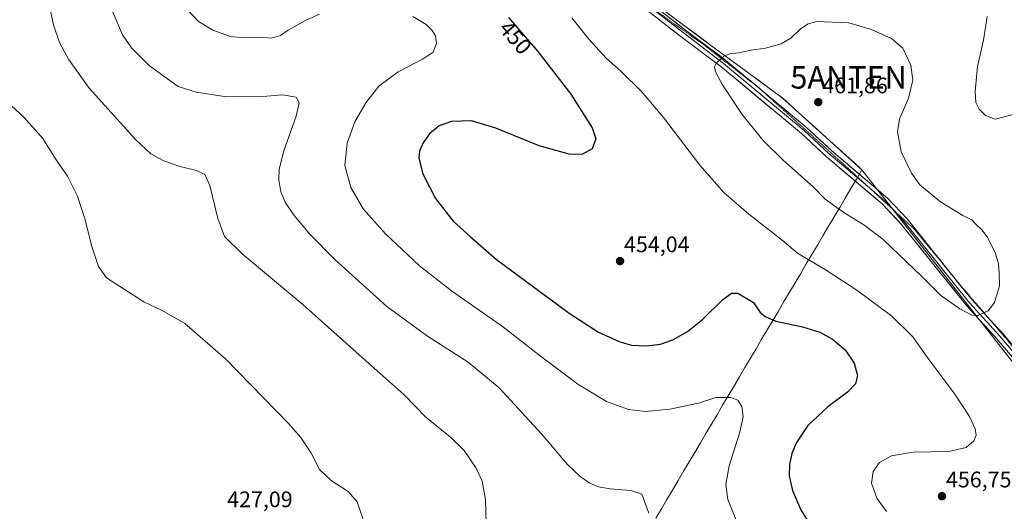
# Model space of a CAD drawing. Units: metres. Extents: x 615184 to 618661, y 4673859 to 4676229.
# Drawn here: x 615428 to 615866, y 4674251 to 4674470 of the extents above; entities that cross this region are included whole.
import ezdxf
from ezdxf.enums import TextEntityAlignment as Align

# ---------------------------------------------------------------- set-up
doc = ezdxf.new("R2010")
doc.units = ezdxf.units.M
doc.header["$MEASUREMENT"] = 0
doc.linetypes.add('TRAZOS2', pattern=[0.375, 0.25, -0.125])
doc.layers.get('0').update_dxf_attribs({"lineweight": 5})
for name, color, linetype, lineweight in [('Antena puntual', 7, 'Continuous', 0), ('Carátula', 7, 'Continuous', 5), ('Cultivos herbáceos CxS', 92, 'Continuous', 0), ('Curva de nivel maestra', 36, 'Continuous', 30), ('Curva de nivel normal', 36, 'Continuous', 0), ('Layer 0', 7, 'Continuous', 0), ('Matorral CxS', 135, 'Continuous', 0), ('Municipio', 9, 'Continuous', 13), ('Municipio CxS', 142, 'Continuous', 0), ('Punto de cota en terreno', 7, 'Continuous', 0), ('Rótulo de curva de nivel directora', 19, 'Continuous', 0), ('Rótulo de punto de cota en terreno', 19, 'Continuous', 0), ('Vía pecuaria eje', 92, 'TRAZOS2', 0)]:
    doc.layers.add(name, color=color, linetype=linetype, lineweight=lineweight)
doc.styles.add('Arial', font='txt', dxfattribs={"height": 0.2})

# ---------------------------------------------------------------- blocks, each defined once
blk = doc.blocks.new('*U151')
at = {"layer": 'Cultivos herbáceos CxS', "color": 92, "linetype": 'Continuous', "lineweight": 0}
blk.add_polyline3d([(615428.63, 4674716.29, 452.19), (615437.48, 4674706.59, 452.23), (615448.9, 4674694.07, 451.64), (615457.32, 4674688.09, 450.98), (615523.44, 4674641.1, 453.23), (615555.64, 4674607.87, 454.2), (615588.08, 4674577.13, 456.14), (615608.57, 4674560.91, 456.44), (615616.4, 4674564.08, 456.38), (615643.11, 4674543.04, 457.35), (615651.55, 4674531.41, 458.12), (615662.74, 4674515.97, 458.46), (615673.74, 4674505.97, 458.6), (615678.36, 4674501.76, 458.66), (615696.9, 4674486.99, 458.75), (615702.72, 4674482.62, 458.78), (615718.79, 4674470.55, 458.99), (615732.4, 4674460.33, 459.64), (615742.15, 4674453.16, 460.27), (615749.37, 4674447.86, 460.7), (615766.98, 4674434.92, 461.61), (615771.04, 4674431.25, 461.7), (615802.36, 4674402.92, 461.38), (615870.87, 4674315.52, 458.47)], dxfattribs=at)
blk = doc.blocks.new('*U188')
at = {"layer": 'Curva de nivel normal', "color": 36, "linetype": 'Continuous', "lineweight": 0}
blk.add_polyline3d([(615581.55, 4674244.2, 430), (615577.87, 4674255.07, 430), (615573.95, 4674259.73, 430), (615566.4, 4674264.58, 430), (615561.19, 4674269.58, 430), (615557.26, 4674277.02, 430), (615552.81, 4674283.77, 430), (615547.49, 4674289.91, 430), (615519.3, 4674318.7, 430), (615501.17, 4674334.47, 430), (615491.15, 4674340.32, 430), (615482.95, 4674344.12, 430), (615474.21, 4674349.71, 430), (615466.44, 4674354.85, 430), (615462.8, 4674359.9, 430), (615459.67, 4674369.2, 430), (615456.95, 4674380.62, 430), (615453.46, 4674391.12, 430), (615448.98, 4674400.11, 430), (615443.72, 4674407.81, 430), (615438.02, 4674416.81, 430), (615429.8, 4674426.22, 430), (615418.34, 4674436.58, 430)], dxfattribs=at)
blk = doc.blocks.new('*U194')
at = {"layer": 'Curva de nivel normal', "color": 36, "linetype": 'Continuous', "lineweight": 0}
for points in [[(615502.53, 4674473.89, 445), (615507.27, 4674468.96, 445), (615513.73, 4674465.01, 445), (615521.5, 4674462.26, 445), (615527.66, 4674461.56, 445), (615534.53, 4674461.9, 445), (615539.61, 4674461.41, 445), (615543.79, 4674462.6, 445), (615547.16, 4674465.07, 445), (615554.94, 4674469.32, 445), (615561.07, 4674472.2, 445)], [(615602.68, 4674471.14, 445), (615608.57, 4674467.57, 445), (615611.28, 4674464.9, 445), (615612.77, 4674462.44, 445), (615613.25, 4674459.19, 445), (615611.67, 4674455.31, 445), (615607.26, 4674452.21, 445), (615596.16, 4674446.54, 445), (615587.59, 4674440.09, 445), (615581.81, 4674432.69, 445), (615576.9, 4674424.21, 445), (615573.39, 4674414.79, 445), (615572.48, 4674404.87, 445), (615575.01, 4674395.01, 445), (615580.62, 4674385.52, 445), (615590.56, 4674374.37, 445), (615605.52, 4674360.26, 445), (615619.84, 4674348.96, 445), (615642.49, 4674333.2, 445), (615660.06, 4674319.44, 445), (615676.01, 4674307.44, 445), (615688.76, 4674299.82, 445), (615698.52, 4674296.27, 445), (615706.14, 4674295.35, 445), (615716.95, 4674296.34, 445), (615729.68, 4674299.02, 445), (615737.49, 4674301.62, 445), (615744.16, 4674301.52, 445), (615747.16, 4674300.38, 445), (615748.93, 4674297.52, 445), (615749.57, 4674293.02, 445), (615748.08, 4674286.13, 445), (615743.43, 4674271.18, 445), (615741.92, 4674262.87, 445), (615742.83, 4674256.2, 445), (615746.81, 4674246.19, 445)]]:
    blk.add_polyline3d(points, dxfattribs=at)
blk = doc.blocks.new('*U202')
at = {"layer": 'Curva de nivel normal', "color": 36, "linetype": 'Continuous', "lineweight": 0}
blk.add_polyline3d([(615635.29, 4674245.31, 435), (615634.92, 4674256.16, 435), (615633.5, 4674264.26, 435), (615630.76, 4674270.09, 435), (615625.48, 4674277.94, 435), (615619.48, 4674283.98, 435), (615608.49, 4674292.79, 435), (615598.83, 4674302.7, 435), (615580.11, 4674319.42, 435), (615553.68, 4674342.95, 435), (615526.68, 4674365.44, 435), (615518.9, 4674373.28, 435), (615515.96, 4674381.2, 435), (615512.31, 4674395.87, 435), (615510.17, 4674400.8, 435), (615506.38, 4674402.51, 435), (615499.23, 4674404.41, 435), (615491.96, 4674406.92, 435), (615486.1, 4674410.07, 435), (615479.46, 4674416.18, 435), (615468.48, 4674428.38, 435), (615458.75, 4674439.21, 435), (615449.56, 4674452.13, 435), (615445.46, 4674459.6, 435), (615442.75, 4674467.46, 435), (615440.66, 4674477.8, 435)], dxfattribs=at)
blk = doc.blocks.new('*U203')
at = {"layer": 'Curva de nivel normal', "color": 36, "linetype": 'Continuous', "lineweight": 0}
blk.add_polyline3d([(615469.19, 4674473.02, 440), (615473.54, 4674463.02, 440), (615477.52, 4674457.24, 440), (615485.45, 4674449.17, 440), (615498.31, 4674440.03, 440), (615506.25, 4674437.48, 440), (615518.93, 4674435.47, 440), (615534.37, 4674435.4, 440), (615544.63, 4674436.28, 440), (615550.7, 4674435.2, 440), (615552.16, 4674432.77, 440), (615550.77, 4674426.78, 440), (615545.31, 4674411.35, 440), (615543.22, 4674403.16, 440), (615543.11, 4674398.38, 440), (615544.01, 4674393.16, 440), (615545.94, 4674388.54, 440), (615549.84, 4674382.62, 440), (615556.86, 4674374.3, 440), (615568.06, 4674362.89, 440), (615591.04, 4674342.08, 440), (615609.12, 4674328.83, 440), (615627.2, 4674317.24, 440), (615641.08, 4674305.79, 440), (615659.8, 4674285.51, 440), (615671.51, 4674271.77, 440), (615677.11, 4674266.36, 440), (615681.37, 4674263.43, 440), (615685.21, 4674261.77, 440), (615690.42, 4674260.88, 440), (615699.55, 4674260.24, 440), (615704.55, 4674258.5, 440), (615707.62, 4674250.03, 440)], dxfattribs=at)
blk = doc.blocks.new('*U210')
at = {"layer": 'Curva de nivel maestra', "color": 36, "linetype": 'Continuous', "lineweight": 30}
blk.add_polyline3d([(615645.28, 4674470.66, 450), (615658.24, 4674455.61, 450), (615672.96, 4674436.6, 450), (615682.44, 4674421.54, 450), (615684.02, 4674416.7, 450), (615682.43, 4674412.23, 450), (615677.8, 4674409.68, 450), (615672.19, 4674409.9, 450), (615658.88, 4674413.6, 450), (615639.61, 4674421.37, 450), (615628.75, 4674424.66, 450), (615619.86, 4674424.4, 450), (615614.43, 4674422.49, 450), (615610.06, 4674418.87, 450), (615607.19, 4674414.87, 450), (615605.68, 4674411.2, 450), (615605.39, 4674408.05, 450), (615607.06, 4674401.11, 450), (615612.76, 4674390.14, 450), (615620.62, 4674380, 450), (615628.25, 4674373.06, 450), (615639.85, 4674362.94, 450), (615672.24, 4674339.03, 450), (615685.3, 4674330.61, 450), (615694.74, 4674326.35, 450), (615699.9, 4674324.9, 450), (615706.53, 4674324.62, 450), (615712.87, 4674325.34, 450), (615718.3, 4674327.26, 450), (615724.83, 4674330.87, 450), (615731.46, 4674336.2, 450), (615740.35, 4674345.09, 450), (615744.4, 4674348, 450), (615747.16, 4674347.98, 450), (615754.18, 4674343.89, 450), (615757.22, 4674339.44, 450), (615759.37, 4674337.6, 450), (615764.11, 4674335.5, 450), (615775.98, 4674332.95, 450), (615783.63, 4674330.71, 450), (615789.28, 4674327.52, 450), (615794.9, 4674322.72, 450), (615798.94, 4674316.88, 450), (615800.41, 4674311.32, 450), (615799.57, 4674307.61, 450), (615795.95, 4674303.92, 450), (615787.24, 4674297.46, 450), (615778.39, 4674289.03, 450), (615773.26, 4674281.52, 450), (615771.18, 4674276.64, 450), (615770.21, 4674271.8, 450), (615770.11, 4674266.69, 450), (615771.56, 4674260.22, 450), (615775.19, 4674251.58, 450), (615779.8, 4674244.17, 450)], dxfattribs=at)
blk = doc.blocks.new('5PATER')
at = {"layer": 'Carátula', "linetype": 'Continuous', "lineweight": 5}
h = blk.add_hatch(color=250, dxfattribs=at)
edge = h.paths.add_edge_path()
edge.add_ellipse((0, 0.01), major_axis=(-1.33, -1.34), ratio=0.999422, start_angle=0, end_angle=360)
blk = doc.blocks.new('5ANTEN')
blk.add_text('5ANTEN', height=10).set_placement((0, 0), align=Align.MIDDLE_CENTER)

msp = doc.modelspace()

# ---------------------------------------------------------------- linework, layer by layer
at = {"layer": 'Cultivos herbáceos CxS', "color": 92, "linetype": 'Continuous', "lineweight": 0}
msp.add_polyline3d([(615718.79, 4674470.55, 458.99), (615732.4, 4674460.33, 459.64), (615742.15, 4674453.16, 460.27), (615749.37, 4674447.86, 460.7), (615766.98, 4674434.92, 461.61), (615771.04, 4674431.25, 461.7), (615802.36, 4674402.92, 461.38), (615870.87, 4674315.52, 458.47)], dxfattribs=at)
at = {"layer": 'Curva de nivel normal', "color": 36, "linetype": 'Continuous', "lineweight": 0}
for points in [[(615869.69, 4674427.44, 455), (615861.68, 4674425.38, 455), (615857.36, 4674427.06, 455), (615854.51, 4674429.88, 455), (615853.08, 4674432.78, 455), (615852.75, 4674437.78, 455), (615853.77, 4674448.84, 455), (615856.46, 4674460.56, 455), (615858.14, 4674471.11, 455)], [(615673.4, 4674470.49, 455), (615680.93, 4674460.97, 455), (615688.61, 4674452.55, 455), (615695.15, 4674446.72, 455), (615704.43, 4674437.75, 455), (615714.1, 4674426.21, 455), (615730.26, 4674404.96, 455), (615741.01, 4674392.72, 455), (615752.16, 4674383.2, 455), (615766.91, 4674371.58, 455), (615773.74, 4674365.85, 455), (615786.53, 4674358.2, 455), (615800.2, 4674349.28, 455), (615815.67, 4674337.76, 455), (615824.99, 4674328.58, 455), (615832.69, 4674317.84, 455), (615843.81, 4674303.07, 455), (615850.24, 4674293.13, 455), (615852.81, 4674287.65, 455), (615853.23, 4674284.84, 455), (615852.22, 4674282.25, 455), (615848.81, 4674279.3, 455), (615841.04, 4674277.57, 455), (615825.22, 4674277.3, 455), (615815.61, 4674275.67, 455), (615810.24, 4674272.7, 455), (615807.36, 4674268.69, 455), (615806.69, 4674263.4, 455), (615809.02, 4674256.74, 455), (615813.36, 4674250.78, 455)], [(615853.99, 4674338.11, 460), (615858.52, 4674340.15, 460), (615861.42, 4674343.91, 460), (615863.58, 4674351.23, 460), (615863.48, 4674356.74, 460), (615863.21, 4674361.01, 460), (615861.84, 4674365.71, 460), (615858.44, 4674372.6, 460), (615855.96, 4674376.09, 460), (615853.04, 4674378.72, 460), (615851.28, 4674380.58, 460), (615847.31, 4674382.49, 460), (615837.3, 4674388.71, 460), (615828.21, 4674396.24, 460), (615824.4, 4674401.43, 460), (615819.94, 4674410.83, 460), (615818.25, 4674419.74, 460), (615819.16, 4674425.39, 460), (615823.09, 4674434.79, 460), (615825.08, 4674442.82, 460), (615824.24, 4674449.45, 460), (615820.54, 4674456.96, 460), (615815.63, 4674461.33, 460), (615806.62, 4674465.35, 460), (615796.62, 4674468.32, 460), (615782.17, 4674468.85, 460), (615778.21, 4674467.76, 460), (615774.91, 4674465.44, 460), (615770.8, 4674461.41, 460), (615766.47, 4674458.95, 460), (615759.45, 4674457.05, 460), (615753.14, 4674456.08, 460), (615747.49, 4674455, 460), (615743.49, 4674454.53, 460), (615740.83, 4674453.34, 460), (615737.75, 4674450.53, 460), (615736.84, 4674448.73, 460), (615737.33, 4674446.45, 460), (615740.37, 4674440.75, 460), (615749.13, 4674427.51, 460), (615758.49, 4674415.89, 460), (615767.22, 4674407.33, 460), (615780.83, 4674395.22, 460), (615786, 4674389.86, 460), (615794.35, 4674383.94, 460), (615803.74, 4674378.04, 460), (615811.85, 4674371.89, 460), (615818.96, 4674364.99, 460), (615828.86, 4674355.56, 460), (615837.43, 4674347.13, 460), (615845.95, 4674340.98, 460), (615851.37, 4674338.21, 460), (615853.99, 4674338.11, 460)]]:
    msp.add_polyline3d(points, dxfattribs=at)
at = {"layer": 'Layer 0', "linetype": 'Continuous', "lineweight": 0}
for points in [[(615896.44, 4674287.9), (615862.46, 4674327.63), (615848.91, 4674342.56), (615819.85, 4674378.77), (615811.43, 4674387.7), (615786.53, 4674408.81), (615775.55, 4674419.02), (615739.68, 4674448.86), (615721.79, 4674462.28), (615685.72, 4674490.47), (615662.95, 4674511.49), (615645.14, 4674531.99), (615632.63, 4674545.5), (615621.1, 4674555.1), (615613.55, 4674558.58)], [(615631.04, 4674551.36), (615635.03, 4674548.04), (615647.74, 4674534.31), (615665.46, 4674513.92), (615687.98, 4674493.13), (615723.91, 4674465.05), (615741.85, 4674451.6), (615755.77, 4674440.02)], [(615706.96, 4674476.3), (615740.77, 4674450.23), (615776.7, 4674420.33), (615787.69, 4674410.11), (615806.78, 4674393.93)], [(615755.77, 4674440.02), (615757.63, 4674438.47)], [(615757.63, 4674438.47), (615777.85, 4674421.64), (615788.84, 4674411.41), (615813.84, 4674390.23), (615822.48, 4674381.06), (615844.37, 4674353.78)], [(615806.78, 4674393.93), (615812.64, 4674388.97), (615815.65, 4674385.76)], [(615815.65, 4674385.76), (615821.17, 4674379.92), (615850.24, 4674343.69), (615863.75, 4674328.8), (615897.53, 4674288.91), (615920.21, 4674266.54), (615924.76, 4674262.53)], [(615844.37, 4674353.78), (615851.56, 4674344.82), (615858.49, 4674337.19)], [(615858.49, 4674337.19), (615865.04, 4674329.97), (615898.61, 4674289.92), (615921.22, 4674267.62), (615932.32, 4674257.86), (615953.28, 4674242.54), (615970.38, 4674230.49), (616017.77, 4674204.56), (616034.63, 4674194.08), (616067.34, 4674176.08), (616094.77, 4674150.32), (616111.47, 4674135.43), (616132.64, 4674119.16), (616163.21, 4674097.1), (616163.78, 4674096.61)]]:
    msp.add_lwpolyline(points, dxfattribs=at)
for points in [[(615868.64, 4674320.41, 458.82), (615865.55, 4674324.02, 459.1), (615862.46, 4674327.63, 459.35), (615859.75, 4674330.62, 459.52), (615857.04, 4674333.6, 459.74), (615854.33, 4674336.59, 459.86), (615851.62, 4674339.57, 460.06), (615848.91, 4674342.56, 460.16), (615846, 4674346.18, 460.32), (615843.1, 4674349.8, 460.41), (615840.19, 4674353.42, 460.53), (615837.29, 4674357.04, 460.61), (615834.38, 4674360.67, 460.65), (615831.47, 4674364.29, 460.75), (615828.57, 4674367.91, 460.72), (615825.66, 4674371.53, 460.73), (615822.76, 4674375.15, 460.71), (615819.85, 4674378.77, 460.75), (615817.04, 4674381.75, 460.79), (615814.24, 4674384.72, 460.85), (615811.43, 4674387.7, 460.96), (615807.87, 4674390.72, 461), (615804.32, 4674393.73, 461.11), (615800.76, 4674396.75, 461.22), (615797.2, 4674399.76, 461.33), (615793.64, 4674402.78, 461.44), (615790.09, 4674405.79, 461.46), (615786.53, 4674408.81, 461.46), (615782.87, 4674412.21, 461.45), (615779.21, 4674415.62, 461.44), (615775.55, 4674419.02, 461.47), (615771.96, 4674422, 461.39), (615768.38, 4674424.99, 461.27), (615764.79, 4674427.97, 461.15), (615761.2, 4674430.96, 461.03), (615757.62, 4674433.94, 460.92), (615754.03, 4674436.92, 460.79), (615750.44, 4674439.91, 460.61), (615746.85, 4674442.89, 460.45), (615743.27, 4674445.88, 460.24), (615739.68, 4674448.86, 460.06), (615736.1, 4674451.54, 459.85), (615732.52, 4674454.23, 459.71), (615728.95, 4674456.91, 459.53), (615725.37, 4674459.6, 459.37), (615721.79, 4674462.28, 459.2), (615718.18, 4674465.1, 459.08), (615714.58, 4674467.92, 458.98), (615710.97, 4674470.74, 458.92)], [(615716.72, 4674470.67, 458.86), (615720.32, 4674467.86, 458.97), (615723.91, 4674465.05, 459.1), (615727.5, 4674462.36, 459.28), (615731.09, 4674459.67, 459.45), (615734.67, 4674456.98, 459.65), (615738.26, 4674454.29, 459.84), (615741.85, 4674451.6, 460.06), (615745.45, 4674448.6, 460.32), (615749.05, 4674445.61, 460.52), (615752.65, 4674442.61, 460.75), (615756.25, 4674439.62, 460.96), (615759.85, 4674436.62, 461.12), (615763.45, 4674433.62, 461.29), (615767.05, 4674430.63, 461.41), (615770.65, 4674427.63, 461.52), (615774.25, 4674424.64, 461.6), (615777.85, 4674421.64, 461.65), (615780.6, 4674419.08, 461.69), (615783.35, 4674416.53, 461.67), (615786.09, 4674413.97, 461.71), (615788.84, 4674411.41, 461.66), (615792.41, 4674408.38, 461.63), (615795.98, 4674405.36, 461.56), (615799.55, 4674402.33, 461.45), (615803.13, 4674399.31, 461.34), (615806.7, 4674396.28, 461.23), (615810.27, 4674393.26, 461.14), (615813.84, 4674390.23, 461.01), (615816.72, 4674387.17, 460.95), (615819.6, 4674384.12, 460.9), (615822.48, 4674381.06, 460.86), (615825.39, 4674377.44, 460.85), (615828.3, 4674373.81, 460.86), (615831.2, 4674370.19, 460.83), (615834.11, 4674366.56, 460.83), (615837.02, 4674362.94, 460.8), (615839.93, 4674359.32, 460.74), (615842.84, 4674355.69, 460.68), (615845.74, 4674352.07, 460.62), (615848.65, 4674348.44, 460.49), (615851.56, 4674344.82, 460.32), (615854.26, 4674341.85, 460.15), (615856.95, 4674338.88, 459.93), (615859.65, 4674335.91, 459.74), (615862.34, 4674332.94, 459.52), (615865.04, 4674329.97, 459.3), (615868.09, 4674326.33, 459.03)]]:
    msp.add_polyline3d(points, dxfattribs=at)
at = {"layer": 'Matorral CxS', "color": 135, "linetype": 'Continuous', "lineweight": 0}
for points in [[(615870.87, 4674315.52, 458.47), (615802.36, 4674402.92, 461.38), (615771.04, 4674431.25, 461.7), (615766.98, 4674434.92, 461.61), (615749.37, 4674447.86, 460.7), (615742.15, 4674453.16, 460.27), (615732.4, 4674460.33, 459.64), (615718.79, 4674470.55, 458.99)], [(615718.79, 4674470.55, 458.99), (615732.4, 4674460.33, 459.64), (615742.15, 4674453.16, 460.27), (615749.37, 4674447.86, 460.7), (615766.98, 4674434.92, 461.61), (615771.04, 4674431.25, 461.7), (615802.36, 4674402.92, 461.38), (615870.87, 4674315.52, 458.47)]]:
    msp.add_polyline3d(points, dxfattribs=at)
at = {"layer": 'Municipio', "color": 9, "linetype": 'Continuous', "lineweight": 13}
msp.add_polyline3d([(615717.63, 4674471.45, 458.81), (615721.34, 4674468.66, 458.93), (615725.05, 4674465.87, 459.06), (615728.76, 4674463.09, 459.25), (615732.47, 4674460.3, 459.43), (615735.72, 4674457.91, 459.63), (615738.97, 4674455.52, 459.78), (615742.22, 4674453.13, 460.01), (615745.77, 4674450.52, 460.21), (615749.31, 4674447.92, 460.46), (615752.86, 4674445.31, 460.68), (615756.4, 4674442.71, 460.94), (615759.95, 4674440.1, 461.12), (615763.49, 4674437.5, 461.3), (615767.04, 4674434.89, 461.48), (615770.58, 4674431.69, 461.62), (615774.12, 4674428.49, 461.68), (615777.66, 4674425.29, 461.72), (615781.2, 4674422.09, 461.76), (615784.74, 4674418.89, 461.79), (615788.27, 4674415.69, 461.77), (615791.81, 4674412.49, 461.74), (615795.35, 4674409.29, 461.63), (615798.89, 4674406.09, 461.51), (615802.43, 4674402.89, 461.42), (615799.96, 4674398.72, 461.32), (615797.48, 4674394.53, 460.97), (615795, 4674390.34, 460.54), (615792.52, 4674386.14, 459.99), (615790.04, 4674381.95, 459.29), (615787.56, 4674377.76, 458.49), (615785.08, 4674373.57, 457.63), (615782.61, 4674369.38, 456.55), (615780.13, 4674365.18, 455.54), (615777.65, 4674360.99, 454.43), (615775.17, 4674356.8, 453.41), (615772.69, 4674352.61, 452.45), (615770.21, 4674348.42, 451.64), (615767.73, 4674344.22, 450.92), (615765.25, 4674340.03, 450.39), (615762.77, 4674335.84, 449.93), (615760.29, 4674331.65, 449.43), (615757.81, 4674327.46, 448.79), (615755.33, 4674323.27, 448.08), (615752.86, 4674319.07, 447.23), (615750.38, 4674314.88, 446.52), (615747.9, 4674310.69, 445.95), (615745.42, 4674306.5, 445.45), (615742.94, 4674302.31, 444.99), (615740.46, 4674298.11, 444.51), (615737.98, 4674293.92, 444.08), (615735.5, 4674289.73, 443.62), (615733.02, 4674285.54, 443.22), (615730.54, 4674281.35, 442.8), (615728.06, 4674277.15, 442.44), (615725.58, 4674272.96, 442.09), (615723.11, 4674268.77, 441.78), (615720.63, 4674264.58, 441.45), (615718.15, 4674260.39, 441.12), (615715.67, 4674256.19, 440.8), (615713.19, 4674252, 440.58), (615710.71, 4674247.81, 440.15)], dxfattribs=at)
msp.add_polyline3d([(615717.63, 4674471.45, 458.81), (615721.34, 4674468.66, 458.93), (615725.05, 4674465.87, 459.06), (615728.76, 4674463.09, 459.25), (615732.47, 4674460.3, 459.43), (615735.72, 4674457.91, 459.63), (615738.97, 4674455.52, 459.78), (615742.22, 4674453.13, 460.01), (615745.77, 4674450.52, 460.21), (615749.31, 4674447.92, 460.46), (615752.86, 4674445.31, 460.68), (615756.4, 4674442.71, 460.94), (615759.95, 4674440.1, 461.12), (615763.49, 4674437.5, 461.3), (615767.04, 4674434.89, 461.48), (615770.58, 4674431.69, 461.62), (615774.12, 4674428.49, 461.68), (615777.66, 4674425.29, 461.72), (615781.2, 4674422.09, 461.76), (615784.74, 4674418.89, 461.79), (615788.27, 4674415.69, 461.77), (615791.81, 4674412.49, 461.74), (615795.35, 4674409.29, 461.63), (615798.89, 4674406.09, 461.51), (615802.43, 4674402.89, 461.42), (615799.96, 4674398.72, 461.32), (615797.48, 4674394.53, 460.97), (615795, 4674390.34, 460.54), (615792.52, 4674386.14, 459.99), (615790.04, 4674381.95, 459.29), (615787.56, 4674377.76, 458.49), (615785.08, 4674373.57, 457.63), (615782.61, 4674369.38, 456.55), (615780.13, 4674365.18, 455.54), (615777.65, 4674360.99, 454.43), (615775.17, 4674356.8, 453.41), (615772.69, 4674352.61, 452.45), (615770.21, 4674348.42, 451.64), (615767.73, 4674344.22, 450.92), (615765.25, 4674340.03, 450.39), (615762.77, 4674335.84, 449.93), (615760.29, 4674331.65, 449.43), (615757.81, 4674327.46, 448.79), (615755.33, 4674323.27, 448.08), (615752.86, 4674319.07, 447.23), (615750.38, 4674314.88, 446.52), (615747.9, 4674310.69, 445.95), (615745.42, 4674306.5, 445.45), (615742.94, 4674302.31, 444.99), (615740.46, 4674298.11, 444.51), (615737.98, 4674293.92, 444.08), (615735.5, 4674289.73, 443.62), (615733.02, 4674285.54, 443.22), (615730.54, 4674281.35, 442.8), (615728.06, 4674277.15, 442.44), (615725.58, 4674272.96, 442.09), (615723.11, 4674268.77, 441.78), (615720.63, 4674264.58, 441.45), (615718.15, 4674260.39, 441.12), (615715.67, 4674256.19, 440.8), (615713.19, 4674252, 440.58), (615710.71, 4674247.81, 440.15)], dxfattribs=at)
at = {"layer": 'Municipio CxS', "color": 142, "linetype": 'Continuous', "lineweight": 0}
for points in [[(615717.63, 4674471.45, 458.81), (615721.34, 4674468.66, 458.93), (615725.05, 4674465.87, 459.06), (615728.76, 4674463.09, 459.25), (615732.47, 4674460.3, 459.43), (615735.72, 4674457.91, 459.63), (615738.97, 4674455.52, 459.78), (615742.22, 4674453.13, 460.01), (615745.77, 4674450.52, 460.21), (615749.31, 4674447.92, 460.46), (615752.86, 4674445.31, 460.68), (615756.4, 4674442.71, 460.94), (615759.95, 4674440.1, 461.12), (615763.49, 4674437.5, 461.3), (615767.04, 4674434.89, 461.48), (615770.58, 4674431.69, 461.62), (615774.12, 4674428.49, 461.68), (615777.66, 4674425.29, 461.72), (615781.2, 4674422.09, 461.76), (615784.74, 4674418.89, 461.79), (615788.27, 4674415.69, 461.77), (615791.81, 4674412.49, 461.74), (615795.35, 4674409.29, 461.63), (615798.89, 4674406.09, 461.51), (615802.43, 4674402.89, 461.42), (615799.96, 4674398.72, 461.32), (615797.48, 4674394.53, 460.97), (615795, 4674390.34, 460.54), (615792.52, 4674386.14, 459.99), (615790.04, 4674381.95, 459.29), (615787.56, 4674377.76, 458.49), (615785.08, 4674373.57, 457.63), (615782.61, 4674369.38, 456.55), (615780.13, 4674365.18, 455.54), (615777.65, 4674360.99, 454.43), (615775.17, 4674356.8, 453.41), (615772.69, 4674352.61, 452.45), (615770.21, 4674348.42, 451.64), (615767.73, 4674344.22, 450.92), (615765.25, 4674340.03, 450.39), (615762.77, 4674335.84, 449.93), (615760.29, 4674331.65, 449.43), (615757.81, 4674327.46, 448.79), (615755.33, 4674323.27, 448.08), (615752.86, 4674319.07, 447.23), (615750.38, 4674314.88, 446.52), (615747.9, 4674310.69, 445.95), (615745.42, 4674306.5, 445.45), (615742.94, 4674302.31, 444.99), (615740.46, 4674298.11, 444.51), (615737.98, 4674293.92, 444.08), (615735.5, 4674289.73, 443.62), (615733.02, 4674285.54, 443.22), (615730.54, 4674281.35, 442.8), (615728.06, 4674277.15, 442.44), (615725.58, 4674272.96, 442.09), (615723.11, 4674268.77, 441.78), (615720.63, 4674264.58, 441.45), (615718.15, 4674260.39, 441.12), (615715.67, 4674256.19, 440.8), (615713.19, 4674252, 440.58), (615710.71, 4674247.81, 440.15)], [(615710.71, 4674247.81, 440.15), (615713.19, 4674252, 440.58), (615715.67, 4674256.19, 440.8), (615718.15, 4674260.39, 441.12), (615720.63, 4674264.58, 441.45), (615723.11, 4674268.77, 441.78), (615725.58, 4674272.96, 442.09), (615728.06, 4674277.15, 442.44), (615730.54, 4674281.35, 442.8), (615733.02, 4674285.54, 443.22), (615735.5, 4674289.73, 443.62), (615737.98, 4674293.92, 444.08), (615740.46, 4674298.11, 444.51), (615742.94, 4674302.31, 444.99), (615745.42, 4674306.5, 445.45), (615747.9, 4674310.69, 445.95), (615750.38, 4674314.88, 446.52), (615752.86, 4674319.07, 447.23), (615755.33, 4674323.27, 448.08), (615757.81, 4674327.46, 448.79), (615760.29, 4674331.65, 449.43), (615762.77, 4674335.84, 449.93), (615765.25, 4674340.03, 450.39), (615767.73, 4674344.22, 450.92), (615770.21, 4674348.42, 451.64), (615772.69, 4674352.61, 452.45), (615775.17, 4674356.8, 453.41), (615777.65, 4674360.99, 454.43), (615780.13, 4674365.18, 455.54), (615782.61, 4674369.38, 456.55), (615785.08, 4674373.57, 457.63), (615787.56, 4674377.76, 458.49), (615790.04, 4674381.95, 459.29), (615792.52, 4674386.14, 459.99), (615795, 4674390.34, 460.54), (615797.48, 4674394.53, 460.97), (615799.96, 4674398.72, 461.32), (615802.43, 4674402.89, 461.42), (615798.89, 4674406.09, 461.51), (615795.35, 4674409.29, 461.63), (615791.81, 4674412.49, 461.74), (615788.27, 4674415.69, 461.77), (615784.74, 4674418.89, 461.79), (615781.2, 4674422.09, 461.76), (615777.66, 4674425.29, 461.72), (615774.12, 4674428.49, 461.68), (615770.58, 4674431.69, 461.62), (615767.04, 4674434.89, 461.48), (615763.49, 4674437.5, 461.3), (615759.95, 4674440.1, 461.12), (615756.4, 4674442.71, 460.94), (615752.86, 4674445.31, 460.68), (615749.31, 4674447.92, 460.46), (615745.77, 4674450.52, 460.21), (615742.22, 4674453.13, 460.01), (615738.97, 4674455.52, 459.78), (615735.72, 4674457.91, 459.63), (615732.47, 4674460.3, 459.43), (615728.76, 4674463.09, 459.25), (615725.05, 4674465.87, 459.06), (615721.34, 4674468.66, 458.93), (615717.63, 4674471.45, 458.81)]]:
    msp.add_polyline3d(points, dxfattribs=at)
at = {"layer": 'Vía pecuaria eje', "color": 92, "linetype": 'TRAZOS2', "lineweight": 0}
for points in [[(615706.96, 4674476.3, 458.82), (615709.72, 4674474.34, 458.83), (615713.36, 4674471.78, 458.87), (615716.99, 4674469.21, 458.92), (615720.63, 4674466.64, 459.02), (615724.27, 4674464.07, 459.16), (615727.9, 4674461.5, 459.32), (615731.54, 4674458.93, 459.5), (615735.16, 4674456.11, 459.69), (615738.77, 4674453.28, 459.9), (615742.38, 4674450.46, 460.11), (615746, 4674447.64, 460.36), (615749.61, 4674444.82, 460.56), (615753.23, 4674442, 460.78), (615755.77, 4674440.02, 460.93)], [(615755.77, 4674440.02, 460.93), (615756.84, 4674439.18, 461), (615757.63, 4674438.47, 461.03)], [(615757.63, 4674438.47, 461.03), (615760.45, 4674435.92, 461.14), (615764.07, 4674432.66, 461.3), (615767.68, 4674429.4, 461.41), (615771.3, 4674426.13, 461.52), (615774.91, 4674422.87, 461.58), (615778.52, 4674419.61, 461.63), (615782.14, 4674416.35, 461.62), (615785.82, 4674413.02, 461.66), (615789.49, 4674409.68, 461.61), (615793.17, 4674406.35, 461.57), (615796.85, 4674403.01, 461.5), (615800.53, 4674399.68, 461.36)], [(615800.53, 4674399.68, 461.36), (615804.07, 4674396.42, 461.23), (615806.78, 4674393.93, 461.16)], [(615806.78, 4674393.93, 461.16), (615807.62, 4674393.16, 461.13), (615811.16, 4674389.9, 461.04), (615814.7, 4674386.64, 460.93), (615815.65, 4674385.76, 460.91)], [(615815.65, 4674385.76, 460.91), (615818.24, 4674383.38, 460.88), (615821.79, 4674380.12, 460.84), (615825.33, 4674376.86, 460.83), (615828.24, 4674373.33, 460.85), (615831.15, 4674369.81, 460.82), (615834.06, 4674366.28, 460.83), (615836.97, 4674362.76, 460.79), (615839.87, 4674359.23, 460.73), (615842.78, 4674355.7, 460.68), (615844.37, 4674353.78, 460.65)], [(615844.37, 4674353.78, 460.65), (615845.69, 4674352.18, 460.62), (615848.78, 4674348.56, 460.5), (615851.86, 4674344.95, 460.33), (615854.95, 4674341.34, 460.11), (615858.03, 4674337.72, 459.85), (615858.49, 4674337.19, 459.82)], [(615858.49, 4674337.19, 459.82), (615861.12, 4674334.11, 459.62), (615864.2, 4674330.49, 459.36), (615867.29, 4674326.88, 459.1), (615870.17, 4674323.18, 458.83), (615873.05, 4674319.47, 458.57), (615875.93, 4674315.77, 458.37), (615878.81, 4674312.07, 458.1), (615881.69, 4674308.37, 457.89), (615884.57, 4674304.67, 457.65), (615887.65, 4674301.27, 457.38), (615890.74, 4674297.88, 457.21), (615893.82, 4674294.48, 456.95), (615896.91, 4674291.09, 456.79), (615899.99, 4674287.7, 456.63), (615903.08, 4674284.3, 456.49), (615906.16, 4674280.91, 456.38), (615909.25, 4674277.52, 456.26), (615912.83, 4674274.06, 456.17), (615916.4, 4674270.6, 456.1), (615919.98, 4674267.15, 455.98), (615923.56, 4674263.69, 455.95), (615924.76, 4674262.53, 455.97)]]:
    msp.add_polyline3d(points, dxfattribs=at)

# ---------------------------------------------------------------- block references
at = {"layer": 'Antena puntual', "linetype": 'Continuous', "lineweight": 0}
msp.add_blockref('5ANTEN', (615796.5, 4674444.03, 461.61), dxfattribs=at)
at = {"layer": 'Cultivos herbáceos CxS', "color": 92, "linetype": 'Continuous', "lineweight": 0}
msp.add_blockref('*U151', (0, 0), dxfattribs=at)
at = {"layer": 'Curva de nivel maestra', "color": 36, "linetype": 'Continuous', "lineweight": 30}
msp.add_blockref('*U210', (0, 0), dxfattribs=at)
at = {"layer": 'Curva de nivel normal', "color": 36, "linetype": 'Continuous', "lineweight": 0}
for name in ['*U188', '*U202', '*U203', '*U194']:
    msp.add_blockref(name, (0, 0), dxfattribs=at)
at = {"layer": 'Punto de cota en terreno', "linetype": 'Continuous', "lineweight": 0}
for p in [(615783, 4674433, 461.86), (615694.83, 4674362.27, 454.04), (615838.03, 4674257.62, 456.75)]:
    msp.add_blockref('5PATER', p, dxfattribs=at)

# ---------------------------------------------------------------- texts
at = {"layer": 'Rótulo de curva de nivel directora', "color": 19, "linetype": 'Continuous', "lineweight": 0, "style": 'Arial'}
msp.add_text('450', height=7, rotation=-49.2674, dxfattribs=at).set_placement((615648.28, 4674461.79), align=Align.MIDDLE_CENTER)
at = {"layer": 'Rótulo de punto de cota en terreno', "color": 19, "linetype": 'Continuous', "lineweight": 0, "style": 'Arial'}
for s, p in [('461,86', (615784.76, 4674434.76)), ('454,04', (615696.59, 4674364.03)), ('456,75', (615839.79, 4674259.38)), ('427,09', (615520.05, 4674250.56))]:
    msp.add_text(s, height=7, dxfattribs=at).set_placement(p, align=Align.BOTTOM_LEFT)

doc.saveas('drawing.dxf')
